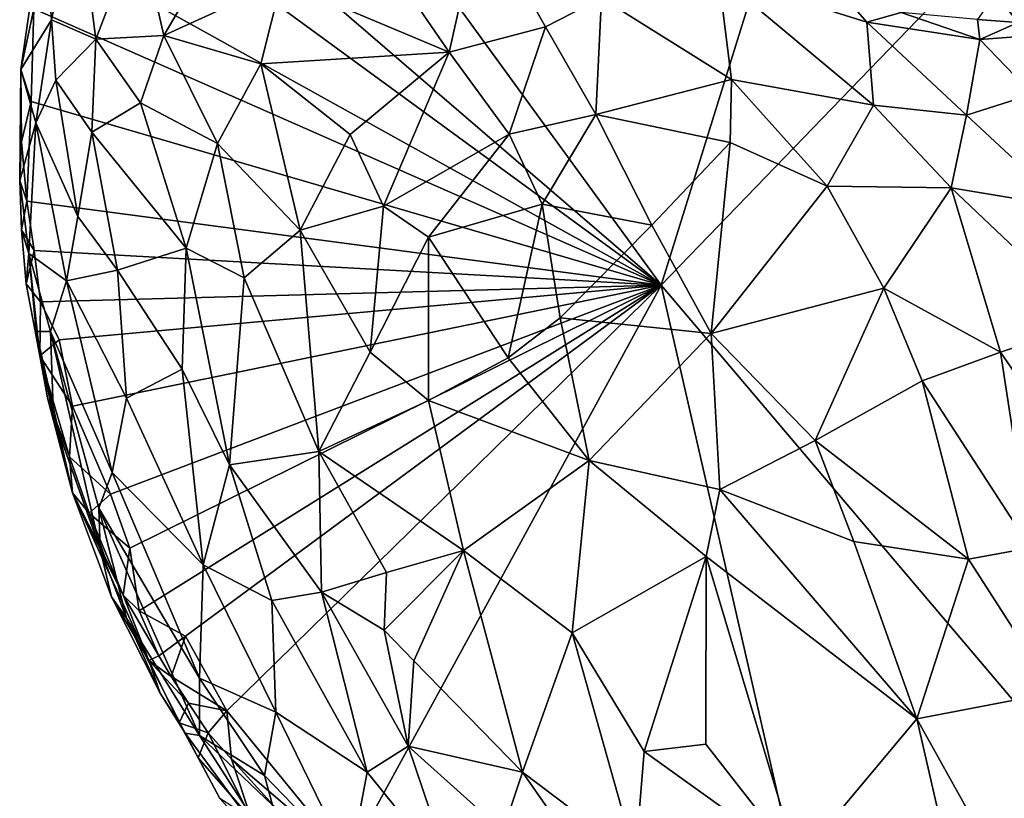
# Model space of a CAD drawing. Units: metres. Extents: x 26.1 to 28.6, y -8.7 to 17.
# Drawn here: x 26.1 to 27.2, y -1.3 to -0.5 of the extents above; entities that cross this region are included whole.
import ezdxf

# ---------------------------------------------------------------- set-up
doc = ezdxf.new("R2010")
doc.units = ezdxf.units.M

msp = doc.modelspace()

# ---------------------------------------------------------------- linework, layer by layer
at = {"layer": '1'}
for points in [[(26.8114, -0.754, -1.3551), (26.3374, -0.103, -1.3166), (27.1113, 0.2102, -1.3485)], [(26.8114, -0.754, -1.3551), (27.1113, 0.2102, -1.3485), (27.3083, -0.2397, -1.3661)], [(26.8114, -0.754, -1.3551), (26.2151, -0.241, -1.312), (26.3374, -0.103, -1.3166)], [(26.2018, -0.3088, -1.3132), (26.2151, -0.241, -1.312), (26.8114, -0.754, -1.3551)], [(27.4495, -1.5064, -1.3931), (26.8114, -0.754, -1.3551), (27.3083, -0.2397, -1.3661)], [(26.8114, -0.754, -1.3551), (26.169, -0.3973, -1.3138), (26.2018, -0.3088, -1.3132)], [(26.1639, -0.3659, -1.3048), (26.1728, -0.4763, -1.1482), (26.1997, -0.3446, -1.1519)], [(26.1997, -0.3446, -1.1519), (26.1728, -0.4763, -1.1482), (26.219, -0.4964, -0.9928)], [(26.1997, -0.3446, -1.1519), (26.219, -0.4964, -0.9928), (26.2643, -0.3787, -0.9612)], [(26.2643, -0.3787, -0.9612), (26.2904, -0.4925, -0.8498), (26.3759, -0.3468, -0.8124)], [(26.4137, -0.436, -0.7092), (26.3759, -0.3468, -0.8124), (26.2904, -0.4925, -0.8498)], [(26.1407, -0.5283, -1.3032), (26.1639, -0.3659, -1.3048), (26.1543, -0.4646, -1.3126)], [(26.1407, -0.5283, -1.3032), (26.1728, -0.4763, -1.1482), (26.1639, -0.3659, -1.3048)], [(26.5242, -0.4149, -0.6239), (26.5894, -0.51, -0.5158), (26.6223, -0.3636, -0.5947)], [(26.6223, -0.3636, -0.5947), (26.5894, -0.51, -0.5158), (26.6902, -0.4835, -0.4752)], [(26.6223, -0.3636, -0.5947), (26.6902, -0.4835, -0.4752), (26.749, -0.4533, -0.4693)], [(26.219, -0.4964, -0.9928), (26.2904, -0.4925, -0.8498), (26.2643, -0.3787, -0.9612)], [(26.1543, -0.4646, -1.3126), (26.169, -0.3973, -1.3138), (26.8114, -0.754, -1.3551)], [(26.5242, -0.4149, -0.6239), (26.4137, -0.436, -0.7092), (26.5894, -0.51, -0.5158)], [(26.8716, -0.4299, -0.4661), (26.749, -0.4533, -0.4693), (26.8851, -0.5389, -0.374)], [(26.8716, -0.4299, -0.4661), (26.8851, -0.5389, -0.374), (27.034, -0.5658, -0.3393)], [(26.8716, -0.4299, -0.4661), (27.034, -0.5658, -0.3393), (27.0268, -0.4787, -0.419)], [(27.0268, -0.4787, -0.419), (26.9914, -0.4374, -0.4489), (26.8716, -0.4299, -0.4661)], [(26.2904, -0.4925, -0.8498), (26.3921, -0.5225, -0.6913), (26.4137, -0.436, -0.7092)], [(26.4137, -0.436, -0.7092), (26.3921, -0.5225, -0.6913), (26.5894, -0.51, -0.5158)], [(26.9914, -0.4374, -0.4489), (27.0268, -0.4787, -0.419), (27.0628, -0.4685, -0.4216)], [(27.2111, -0.443, -0.3592), (27.1616, -0.4487, -0.3884), (27.1854, -0.479, -0.4167)], [(26.6902, -0.4835, -0.4752), (26.743, -0.5755, -0.3991), (26.749, -0.4533, -0.4693)], [(26.8851, -0.5389, -0.374), (26.749, -0.4533, -0.4693), (26.743, -0.5755, -0.3991)], [(27.1429, -0.4759, -0.4179), (27.1854, -0.479, -0.4167), (27.1616, -0.4487, -0.3884)], [(26.1514, -0.5619, -1.3153), (26.1407, -0.5283, -1.3032), (26.1543, -0.4646, -1.3126)], [(26.1514, -0.5619, -1.3153), (26.1543, -0.4646, -1.3126), (26.8114, -0.754, -1.3551)], [(27.0628, -0.4685, -0.4216), (27.0268, -0.4787, -0.419), (27.1453, -0.4967, -0.4217)], [(27.0628, -0.4685, -0.4216), (27.1453, -0.4967, -0.4217), (27.1429, -0.4759, -0.4179)], [(26.1407, -0.5283, -1.3032), (26.1564, -0.5842, -1.1746), (26.1728, -0.4763, -1.1482)], [(26.1728, -0.4763, -1.1482), (26.1564, -0.5842, -1.1746), (26.1773, -0.5394, -1.1049)], [(26.1728, -0.4763, -1.1482), (26.1773, -0.5394, -1.1049), (26.219, -0.4964, -0.9928)], [(26.5894, -0.51, -0.5158), (26.6521, -0.5959, -0.4429), (26.6902, -0.4835, -0.4752)], [(26.6902, -0.4835, -0.4752), (26.6521, -0.5959, -0.4429), (26.743, -0.5755, -0.3991)], [(27.0268, -0.4787, -0.419), (27.034, -0.5658, -0.3393), (27.1312, -0.576, -0.3368)], [(27.0268, -0.4787, -0.419), (27.1312, -0.576, -0.3368), (27.1453, -0.4967, -0.4217)], [(27.1429, -0.4759, -0.4179), (27.1453, -0.4967, -0.4217), (27.1854, -0.479, -0.4167)], [(27.1453, -0.4967, -0.4217), (27.1871, -0.4936, -0.4249), (27.1854, -0.479, -0.4167)], [(26.219, -0.4964, -0.9928), (26.2659, -0.5633, -0.8622), (26.2904, -0.4925, -0.8498)], [(26.2904, -0.4925, -0.8498), (26.2659, -0.5633, -0.8622), (26.3465, -0.6056, -0.7191)], [(26.2904, -0.4925, -0.8498), (26.3465, -0.6056, -0.7191), (26.3921, -0.5225, -0.6913)], [(27.1453, -0.4967, -0.4217), (27.2004, -0.5541, -0.3696), (27.1871, -0.4936, -0.4249)], [(26.1773, -0.5394, -1.1049), (26.2148, -0.5939, -0.9608), (26.219, -0.4964, -0.9928)], [(26.219, -0.4964, -0.9928), (26.2148, -0.5939, -0.9608), (26.2659, -0.5633, -0.8622)], [(27.1453, -0.4967, -0.4217), (27.1312, -0.576, -0.3368), (27.2004, -0.5541, -0.3696)], [(26.3921, -0.5225, -0.6913), (26.4857, -0.5964, -0.5674), (26.5894, -0.51, -0.5158)], [(26.4857, -0.5964, -0.5674), (26.5207, -0.6713, -0.5103), (26.5894, -0.51, -0.5158)], [(26.5894, -0.51, -0.5158), (26.5207, -0.6713, -0.5103), (26.6521, -0.5959, -0.4429)], [(26.3921, -0.5225, -0.6913), (26.3465, -0.6056, -0.7191), (26.4333, -0.6966, -0.5881)], [(26.3921, -0.5225, -0.6913), (26.4333, -0.6966, -0.5881), (26.4857, -0.5964, -0.5674)], [(26.1413, -0.6041, -1.3089), (26.1394, -0.6444, -1.3008), (26.1407, -0.5283, -1.3032)], [(26.1407, -0.5283, -1.3032), (26.1394, -0.6444, -1.3008), (26.1564, -0.5842, -1.1746)], [(26.1413, -0.6041, -1.3089), (26.1407, -0.5283, -1.3032), (26.1514, -0.5619, -1.3153)], [(26.1773, -0.5394, -1.1049), (26.1564, -0.5842, -1.1746), (26.2003, -0.6821, -0.9914)], [(26.1773, -0.5394, -1.1049), (26.2003, -0.6821, -0.9914), (26.2148, -0.5939, -0.9608)], [(26.8851, -0.5389, -0.374), (26.743, -0.5755, -0.3991), (26.8839, -0.6046, -0.3337)], [(26.8851, -0.5389, -0.374), (26.8839, -0.6046, -0.3337), (26.9855, -0.6503, -0.2894)], [(26.8851, -0.5389, -0.374), (26.9855, -0.6503, -0.2894), (27.034, -0.5658, -0.3393)], [(27.2004, -0.5541, -0.3696), (27.1312, -0.576, -0.3368), (27.2347, -0.6721, -0.2747)], [(26.147, -0.6662, -1.3153), (26.1413, -0.6041, -1.3089), (26.1514, -0.5619, -1.3153)], [(26.1514, -0.5619, -1.3153), (26.8114, -0.754, -1.3551), (26.147, -0.6662, -1.3153)], [(26.2659, -0.5633, -0.8622), (26.2148, -0.5939, -0.9608), (26.3139, -0.7153, -0.7416)], [(26.2659, -0.5633, -0.8622), (26.3139, -0.7153, -0.7416), (26.3465, -0.6056, -0.7191)], [(27.034, -0.5658, -0.3393), (26.9855, -0.6503, -0.2894), (27.1153, -0.6521, -0.2769)], [(27.034, -0.5658, -0.3393), (27.1153, -0.6521, -0.2769), (27.1312, -0.576, -0.3368)], [(26.743, -0.5755, -0.3991), (26.6521, -0.5959, -0.4429), (26.6869, -0.6693, -0.3903)], [(26.743, -0.5755, -0.3991), (26.6869, -0.6693, -0.3903), (26.8018, -0.6913, -0.3277)], [(26.743, -0.5755, -0.3991), (26.8018, -0.6913, -0.3277), (26.8839, -0.6046, -0.3337)], [(27.1312, -0.576, -0.3368), (27.1153, -0.6521, -0.2769), (27.2347, -0.6721, -0.2747)], [(26.1564, -0.5842, -1.1746), (26.1394, -0.6444, -1.3008), (26.1491, -0.721, -1.2276)], [(26.1564, -0.5842, -1.1746), (26.1491, -0.721, -1.2276), (26.1885, -0.7495, -1.0368)], [(26.1564, -0.5842, -1.1746), (26.1885, -0.7495, -1.0368), (26.2003, -0.6821, -0.9914)], [(26.2148, -0.5939, -0.9608), (26.2003, -0.6821, -0.9914), (26.2418, -0.7384, -0.8753)], [(26.2148, -0.5939, -0.9608), (26.2418, -0.7384, -0.8753), (26.3139, -0.7153, -0.7416)], [(26.4333, -0.6966, -0.5881), (26.5207, -0.6713, -0.5103), (26.4857, -0.5964, -0.5674)], [(26.6521, -0.5959, -0.4429), (26.5207, -0.6713, -0.5103), (26.5676, -0.7038, -0.4643)], [(26.5676, -0.7038, -0.4643), (26.6869, -0.6693, -0.3903), (26.6521, -0.5959, -0.4429)], [(26.1394, -0.6444, -1.3008), (26.1413, -0.6041, -1.3089), (26.147, -0.6662, -1.3153)], [(26.3139, -0.7153, -0.7416), (26.3745, -0.7464, -0.649), (26.3465, -0.6056, -0.7191)], [(26.3465, -0.6056, -0.7191), (26.3745, -0.7464, -0.649), (26.4333, -0.6966, -0.5881)], [(26.8018, -0.6913, -0.3277), (26.8637, -0.8046, -0.2685), (26.8839, -0.6046, -0.3337)], [(26.8839, -0.6046, -0.3337), (26.8637, -0.8046, -0.2685), (26.9855, -0.6503, -0.2894)], [(26.1413, -0.6963, -1.3005), (26.1394, -0.6444, -1.3008), (26.147, -0.6662, -1.3153)], [(26.1394, -0.6444, -1.3008), (26.1413, -0.6963, -1.3005), (26.1491, -0.721, -1.2276)], [(26.8637, -0.8046, -0.2685), (27.0448, -0.7572, -0.2349), (26.9855, -0.6503, -0.2894)], [(27.1153, -0.6521, -0.2769), (26.9855, -0.6503, -0.2894), (27.0448, -0.7572, -0.2349)], [(27.0448, -0.7572, -0.2349), (27.167, -0.8242, -0.1987), (27.1153, -0.6521, -0.2769)], [(27.1153, -0.6521, -0.2769), (27.167, -0.8242, -0.1987), (27.2635, -0.7925, -0.2112)], [(27.1153, -0.6521, -0.2769), (27.2635, -0.7925, -0.2112), (27.2347, -0.6721, -0.2747)], [(26.1413, -0.6963, -1.3005), (26.147, -0.6662, -1.3153), (26.1545, -0.718, -1.3173)], [(26.8114, -0.754, -1.3551), (26.1545, -0.718, -1.3173), (26.147, -0.6662, -1.3153)], [(26.6869, -0.6693, -0.3903), (26.5676, -0.7038, -0.4643), (26.6513, -0.8304, -0.3733)], [(26.6869, -0.6693, -0.3903), (26.6513, -0.8304, -0.3733), (26.7055, -0.7882, -0.3476)], [(26.6869, -0.6693, -0.3903), (26.7055, -0.7882, -0.3476), (26.8018, -0.6913, -0.3277)], [(26.5207, -0.6713, -0.5103), (26.4333, -0.6966, -0.5881), (26.5066, -0.8242, -0.4932)], [(26.5207, -0.6713, -0.5103), (26.5066, -0.8242, -0.4932), (26.5676, -0.7038, -0.4643)], [(26.2003, -0.6821, -0.9914), (26.1885, -0.7495, -1.0368), (26.2418, -0.7384, -0.8753)], [(26.1491, -0.721, -1.2276), (26.1413, -0.6963, -1.3005), (26.1463, -0.7527, -1.306)], [(26.1463, -0.7527, -1.306), (26.1413, -0.6963, -1.3005), (26.1545, -0.718, -1.3173)], [(26.3745, -0.7464, -0.649), (26.4527, -0.9285, -0.5454), (26.4333, -0.6966, -0.5881)], [(26.4333, -0.6966, -0.5881), (26.4527, -0.9285, -0.5454), (26.5066, -0.8242, -0.4932)], [(26.7055, -0.7882, -0.3476), (26.8637, -0.8046, -0.2685), (26.8018, -0.6913, -0.3277)], [(26.5676, -0.7038, -0.4643), (26.5066, -0.8242, -0.4932), (26.5677, -0.8748, -0.4328)], [(26.5676, -0.7038, -0.4643), (26.5677, -0.8748, -0.4328), (26.6513, -0.8304, -0.3733)], [(26.1463, -0.7527, -1.306), (26.1545, -0.718, -1.3173), (26.1613, -0.7715, -1.317)], [(26.1491, -0.721, -1.2276), (26.1463, -0.7527, -1.306), (26.1606, -0.8282, -1.3114)], [(26.1491, -0.721, -1.2276), (26.1606, -0.8282, -1.3114), (26.1568, -0.8027, -1.2422)], [(26.1718, -0.8025, -1.1164), (26.1491, -0.721, -1.2276), (26.1568, -0.8027, -1.2422)], [(26.1491, -0.721, -1.2276), (26.1718, -0.8025, -1.1164), (26.1885, -0.7495, -1.0368)], [(26.1613, -0.7715, -1.317), (26.1545, -0.718, -1.3173), (26.8114, -0.754, -1.3551)], [(26.3139, -0.7153, -0.7416), (26.2418, -0.7384, -0.8753), (26.3096, -0.842, -0.7423)], [(26.3139, -0.7153, -0.7416), (26.3096, -0.842, -0.7423), (26.3591, -0.9422, -0.6654)], [(26.3139, -0.7153, -0.7416), (26.3591, -0.9422, -0.6654), (26.3745, -0.7464, -0.649)], [(26.1885, -0.7495, -1.0368), (26.2512, -0.8725, -0.8623), (26.2418, -0.7384, -0.8753)], [(26.2418, -0.7384, -0.8753), (26.2512, -0.8725, -0.8623), (26.3096, -0.842, -0.7423)], [(26.1613, -0.7715, -1.317), (26.1606, -0.8282, -1.3114), (26.1463, -0.7527, -1.306)], [(26.1885, -0.7495, -1.0368), (26.1718, -0.8025, -1.1164), (26.2362, -0.9503, -0.9234)], [(26.1885, -0.7495, -1.0368), (26.2362, -0.9503, -0.9234), (26.2512, -0.8725, -0.8623)], [(26.3745, -0.7464, -0.649), (26.3591, -0.9422, -0.6654), (26.4527, -0.9285, -0.5454)], [(26.1809, -0.8115, -1.323), (26.1613, -0.7715, -1.317), (26.8114, -0.754, -1.3551)], [(26.1948, -0.8809, -1.3247), (26.1809, -0.8115, -1.323), (26.8114, -0.754, -1.3551)], [(26.2346, -0.9731, -1.3285), (26.1948, -0.8809, -1.3247), (26.8114, -0.754, -1.3551)], [(26.2346, -0.9731, -1.3285), (26.8114, -0.754, -1.3551), (26.2548, -1.0295, -1.3314)], [(26.2644, -1.0951, -1.3282), (26.2548, -1.0295, -1.3314), (26.8114, -0.754, -1.3551)], [(26.2644, -1.0951, -1.3282), (26.8114, -0.754, -1.3551), (26.3132, -1.1219, -1.3353)], [(26.3132, -1.1219, -1.3353), (26.8114, -0.754, -1.3551), (26.3563, -1.2, -1.3383)], [(26.8114, -0.754, -1.3551), (26.4833, -1.3549, -1.3496), (26.3563, -1.2, -1.3383)], [(26.4833, -1.3549, -1.3496), (26.8114, -0.754, -1.3551), (27.089, -1.9675, -1.3908)], [(27.089, -1.9675, -1.3908), (26.8114, -0.754, -1.3551), (27.4495, -1.5064, -1.3931)], [(26.8637, -0.8046, -0.2685), (26.9729, -0.9167, -0.2103), (27.0448, -0.7572, -0.2349)], [(26.9729, -0.9167, -0.2103), (27.0849, -0.8542, -0.1987), (27.0448, -0.7572, -0.2349)], [(27.0448, -0.7572, -0.2349), (27.0849, -0.8542, -0.1987), (27.167, -0.8242, -0.1987)], [(26.1606, -0.8282, -1.3114), (26.1613, -0.7715, -1.317), (26.1809, -0.8115, -1.323)], [(26.7055, -0.7882, -0.3476), (26.6513, -0.8304, -0.3733), (26.7361, -0.9376, -0.3036)], [(26.7055, -0.7882, -0.3476), (26.7361, -0.9376, -0.3036), (26.8637, -0.8046, -0.2685)], [(27.167, -0.8242, -0.1987), (27.2399, -0.9306, -0.1678), (27.2635, -0.7925, -0.2112)], [(26.1568, -0.8027, -1.2422), (26.1747, -0.8927, -1.1828), (26.1718, -0.8025, -1.1164)], [(26.1747, -0.8927, -1.1828), (26.1568, -0.8027, -1.2422), (26.1948, -0.9718, -1.2676)], [(26.1568, -0.8027, -1.2422), (26.1684, -0.8721, -1.3044), (26.1948, -0.9718, -1.2676)], [(26.1568, -0.8027, -1.2422), (26.1606, -0.8282, -1.3114), (26.1684, -0.8721, -1.3044)], [(26.1718, -0.8025, -1.1164), (26.1747, -0.8927, -1.1828), (26.2236, -1.0307, -1.0892)], [(26.1718, -0.8025, -1.1164), (26.2223, -0.9878, -1.007), (26.2362, -0.9503, -0.9234)], [(26.1718, -0.8025, -1.1164), (26.2236, -1.0307, -1.0892), (26.2223, -0.9878, -1.007)], [(26.7361, -0.9376, -0.3036), (26.8728, -0.968, -0.2369), (26.8637, -0.8046, -0.2685)], [(26.8637, -0.8046, -0.2685), (26.8728, -0.968, -0.2369), (26.9729, -0.9167, -0.2103)], [(26.1606, -0.8282, -1.3114), (26.1809, -0.8115, -1.323), (26.1948, -0.8809, -1.3247)], [(26.5066, -0.8242, -0.4932), (26.4527, -0.9285, -0.5454), (26.5677, -0.8748, -0.4328)], [(27.0849, -0.8542, -0.1987), (27.1985, -1.0294, -0.1498), (27.167, -0.8242, -0.1987)], [(27.167, -0.8242, -0.1987), (27.1985, -1.0294, -0.1498), (27.2399, -0.9306, -0.1678)], [(26.1684, -0.8721, -1.3044), (26.1606, -0.8282, -1.3114), (26.1916, -0.9341, -1.3183)], [(26.1916, -0.9341, -1.3183), (26.1606, -0.8282, -1.3114), (26.1948, -0.8809, -1.3247)], [(26.6513, -0.8304, -0.3733), (26.5677, -0.8748, -0.4328), (26.7361, -0.9376, -0.3036)], [(26.3096, -0.842, -0.7423), (26.2512, -0.8725, -0.8623), (26.3317, -1.0472, -0.7434)], [(26.3096, -0.842, -0.7423), (26.3317, -1.0472, -0.7434), (26.3591, -0.9422, -0.6654)], [(26.9729, -0.9167, -0.2103), (27.1334, -1.0411, -0.1571), (27.0849, -0.8542, -0.1987)], [(27.1334, -1.0411, -0.1571), (27.1985, -1.0294, -0.1498), (27.0849, -0.8542, -0.1987)], [(26.1948, -0.9718, -1.2676), (26.1684, -0.8721, -1.3044), (26.1916, -0.9341, -1.3183)], [(26.2512, -0.8725, -0.8623), (26.2362, -0.9503, -0.9234), (26.3317, -1.0472, -0.7434)], [(26.5677, -0.8748, -0.4328), (26.4527, -0.9285, -0.5454), (26.6043, -1.0319, -0.4012)], [(26.5677, -0.8748, -0.4328), (26.6043, -1.0319, -0.4012), (26.7361, -0.9376, -0.3036)], [(26.1916, -0.9341, -1.3183), (26.1948, -0.8809, -1.3247), (26.2346, -0.9731, -1.3285)], [(26.1747, -0.8927, -1.1828), (26.1948, -0.9718, -1.2676), (26.2236, -1.0307, -1.0892)], [(26.9729, -0.9167, -0.2103), (26.8728, -0.968, -0.2369), (27.0133, -1.0225, -0.187)], [(27.0133, -1.0225, -0.187), (27.1334, -1.0411, -0.1571), (26.9729, -0.9167, -0.2103)], [(26.1948, -0.9718, -1.2676), (26.1916, -0.9341, -1.3183), (26.2123, -0.9931, -1.3163)], [(26.2123, -0.9931, -1.3163), (26.1916, -0.9341, -1.3183), (26.2346, -0.9731, -1.3285)], [(26.3591, -0.9422, -0.6654), (26.4556, -1.0758, -0.5576), (26.4527, -0.9285, -0.5454)], [(26.4527, -0.9285, -0.5454), (26.4556, -1.0758, -0.5576), (26.5237, -1.0551, -0.477)], [(26.4527, -0.9285, -0.5454), (26.5237, -1.0551, -0.477), (26.6043, -1.0319, -0.4012)], [(26.7361, -0.9376, -0.3036), (26.6043, -1.0319, -0.4012), (26.7182, -1.1184, -0.3196)], [(26.8587, -1.0383, -0.2432), (26.7361, -0.9376, -0.3036), (26.7182, -1.1184, -0.3196)], [(26.8728, -0.968, -0.2369), (26.7361, -0.9376, -0.3036), (26.8587, -1.0383, -0.2432)], [(26.3591, -0.9422, -0.6654), (26.3317, -1.0472, -0.7434), (26.4037, -1.0844, -0.6307)], [(26.3591, -0.9422, -0.6654), (26.4037, -1.0844, -0.6307), (26.4556, -1.0758, -0.5576)], [(26.2362, -0.9503, -0.9234), (26.2223, -0.9878, -1.007), (26.3276, -1.1658, -0.8397)], [(26.2362, -0.9503, -0.9234), (26.3276, -1.1658, -0.8397), (26.3317, -1.0472, -0.7434)], [(26.8587, -1.0383, -0.2432), (27.0794, -1.2083, -0.1659), (26.8728, -0.968, -0.2369)], [(26.8728, -0.968, -0.2369), (27.0794, -1.2083, -0.1659), (27.0133, -1.0225, -0.187)], [(26.1948, -0.9718, -1.2676), (26.2746, -1.1474, -1.2861), (26.2356, -1.0805, -1.1681)], [(26.1948, -0.9718, -1.2676), (26.2123, -0.9931, -1.3163), (26.2284, -1.0379, -1.3163)], [(26.2746, -1.1474, -1.2861), (26.1948, -0.9718, -1.2676), (26.2478, -1.0787, -1.3181)], [(26.1948, -0.9718, -1.2676), (26.2284, -1.0379, -1.3163), (26.2478, -1.0787, -1.3181)], [(26.2236, -1.0307, -1.0892), (26.1948, -0.9718, -1.2676), (26.2356, -1.0805, -1.1681)], [(26.2548, -1.0295, -1.3314), (26.2123, -0.9931, -1.3163), (26.2346, -0.9731, -1.3285)], [(26.2223, -0.9878, -1.007), (26.2236, -1.0307, -1.0892), (26.2514, -1.1028, -1.0687)], [(26.2223, -0.9878, -1.007), (26.2514, -1.1028, -1.0687), (26.3277, -1.2259, -0.9439)], [(26.3276, -1.1658, -0.8397), (26.2223, -0.9878, -1.007), (26.3277, -1.2259, -0.9439)], [(26.2284, -1.0379, -1.3163), (26.2123, -0.9931, -1.3163), (26.2478, -1.0787, -1.3181)], [(26.2478, -1.0787, -1.3181), (26.2123, -0.9931, -1.3163), (26.2548, -1.0295, -1.3314)], [(26.2514, -1.1028, -1.0687), (26.2236, -1.0307, -1.0892), (26.2356, -1.0805, -1.1681)], [(26.2644, -1.0951, -1.3282), (26.2478, -1.0787, -1.3181), (26.2548, -1.0295, -1.3314)], [(27.0133, -1.0225, -0.187), (27.0794, -1.2083, -0.1659), (27.1334, -1.0411, -0.1571)], [(27.1334, -1.0411, -0.1571), (27.2233, -1.1808, -0.1377), (27.1985, -1.0294, -0.1498)], [(26.5237, -1.0551, -0.477), (26.5213, -1.1156, -0.4887), (26.6043, -1.0319, -0.4012)], [(26.6043, -1.0319, -0.4012), (26.5213, -1.1156, -0.4887), (26.5523, -1.1475, -0.4661)], [(26.6043, -1.0319, -0.4012), (26.5523, -1.1475, -0.4661), (26.6661, -1.2642, -0.3905)], [(26.6043, -1.0319, -0.4012), (26.6661, -1.2642, -0.3905), (26.7182, -1.1184, -0.3196)], [(26.7182, -1.1184, -0.3196), (26.7937, -1.2427, -0.2893), (26.8587, -1.0383, -0.2432)], [(26.7937, -1.2427, -0.2893), (26.8581, -1.2347, -0.2519), (26.8587, -1.0383, -0.2432)], [(26.8587, -1.0383, -0.2432), (26.8581, -1.2347, -0.2519), (26.9543, -1.3578, -0.2248)], [(26.8587, -1.0383, -0.2432), (26.9543, -1.3578, -0.2248), (27.0794, -1.2083, -0.1659)], [(27.0794, -1.2083, -0.1659), (27.2233, -1.1808, -0.1377), (27.1334, -1.0411, -0.1571)], [(26.3276, -1.1658, -0.8397), (26.4076, -1.2012, -0.6809), (26.3317, -1.0472, -0.7434)], [(26.3317, -1.0472, -0.7434), (26.4076, -1.2012, -0.6809), (26.4037, -1.0844, -0.6307)], [(26.4556, -1.0758, -0.5576), (26.5213, -1.1156, -0.4887), (26.5237, -1.0551, -0.477)], [(26.2865, -1.1816, -1.1521), (26.2356, -1.0805, -1.1681), (26.2746, -1.1474, -1.2861)], [(26.2514, -1.1028, -1.0687), (26.2356, -1.0805, -1.1681), (26.2865, -1.1816, -1.1521)], [(26.2478, -1.0787, -1.3181), (26.2644, -1.0951, -1.3282), (26.285, -1.1425, -1.3204)], [(26.2746, -1.1474, -1.2861), (26.2478, -1.0787, -1.3181), (26.285, -1.1425, -1.3204)], [(26.4556, -1.0758, -0.5576), (26.4037, -1.0844, -0.6307), (26.5036, -1.2642, -0.5683)], [(26.4556, -1.0758, -0.5576), (26.5036, -1.2642, -0.5683), (26.5463, -1.2369, -0.4989)], [(26.4556, -1.0758, -0.5576), (26.5463, -1.2369, -0.4989), (26.5213, -1.1156, -0.4887)], [(26.4037, -1.0844, -0.6307), (26.4076, -1.2012, -0.6809), (26.5036, -1.2642, -0.5683)], [(26.2514, -1.1028, -1.0687), (26.3129, -1.2233, -1.0435), (26.3277, -1.2259, -0.9439)], [(26.2514, -1.1028, -1.0687), (26.2865, -1.1816, -1.1521), (26.3129, -1.2233, -1.0435)], [(26.285, -1.1425, -1.3204), (26.2644, -1.0951, -1.3282), (26.3132, -1.1219, -1.3353)], [(26.2982, -1.1639, -1.3271), (26.285, -1.1425, -1.3204), (26.3132, -1.1219, -1.3353)], [(26.2982, -1.1639, -1.3271), (26.3132, -1.1219, -1.3353), (26.3563, -1.2, -1.3383)], [(26.5213, -1.1156, -0.4887), (26.5463, -1.2369, -0.4989), (26.5523, -1.1475, -0.4661)], [(26.7182, -1.1184, -0.3196), (26.6661, -1.2642, -0.3905), (26.7844, -1.3534, -0.3229)], [(26.7182, -1.1184, -0.3196), (26.7844, -1.3534, -0.3229), (26.7937, -1.2427, -0.2893)], [(26.285, -1.1425, -1.3204), (26.2982, -1.1639, -1.3271), (26.2746, -1.1474, -1.2861)], [(26.2746, -1.1474, -1.2861), (26.3063, -1.2125, -1.2236), (26.2865, -1.1816, -1.1521)], [(26.2746, -1.1474, -1.2861), (26.2982, -1.1639, -1.3271), (26.3161, -1.192, -1.3215)], [(26.2746, -1.1474, -1.2861), (26.3161, -1.192, -1.3215), (26.3063, -1.2125, -1.2236)], [(26.5523, -1.1475, -0.4661), (26.5463, -1.2369, -0.4989), (26.6661, -1.2642, -0.3905)], [(26.3161, -1.192, -1.3215), (26.2982, -1.1639, -1.3271), (26.3563, -1.2, -1.3383)], [(26.3276, -1.1658, -0.8397), (26.3277, -1.2259, -0.9439), (26.396, -1.2677, -0.7766)], [(26.4076, -1.2012, -0.6809), (26.3276, -1.1658, -0.8397), (26.396, -1.2677, -0.7766)], [(26.2865, -1.1816, -1.1521), (26.3063, -1.2125, -1.2236), (26.3129, -1.2233, -1.0435)], [(27.0794, -1.2083, -0.1659), (27.188, -1.4036, -0.159), (27.2233, -1.1808, -0.1377)], [(26.3063, -1.2125, -1.2236), (26.3161, -1.192, -1.3215), (26.337, -1.223, -1.326)], [(26.337, -1.223, -1.326), (26.3161, -1.192, -1.3215), (26.3563, -1.2, -1.3383)], [(26.3613, -1.2507, -1.3296), (26.337, -1.223, -1.326), (26.3563, -1.2, -1.3383)], [(26.4833, -1.3549, -1.3496), (26.3613, -1.2507, -1.3296), (26.3563, -1.2, -1.3383)], [(26.4076, -1.2012, -0.6809), (26.396, -1.2677, -0.7766), (26.4854, -1.3601, -0.6869)], [(26.4076, -1.2012, -0.6809), (26.4854, -1.3601, -0.6869), (26.5036, -1.2642, -0.5683)], [(26.3265, -1.2493, -1.1869), (26.3063, -1.2125, -1.2236), (26.337, -1.223, -1.326)], [(26.3129, -1.2233, -1.0435), (26.3063, -1.2125, -1.2236), (26.3265, -1.2493, -1.1869)], [(27.0794, -1.2083, -0.1659), (26.9543, -1.3578, -0.2248), (27.1204, -1.3878, -0.1751)], [(27.0794, -1.2083, -0.1659), (27.1204, -1.3878, -0.1751), (27.188, -1.4036, -0.159)], [(26.3129, -1.2233, -1.0435), (26.3489, -1.2918, -1.1068), (26.4208, -1.3698, -0.8891)], [(26.3277, -1.2259, -0.9439), (26.3129, -1.2233, -1.0435), (26.4208, -1.3698, -0.8891)], [(26.3489, -1.2918, -1.1068), (26.3129, -1.2233, -1.0435), (26.3265, -1.2493, -1.1869)], [(26.382, -1.3127, -1.2361), (26.3265, -1.2493, -1.1869), (26.337, -1.223, -1.326)], [(26.4208, -1.3698, -0.8891), (26.4044, -1.2988, -0.803), (26.3277, -1.2259, -0.9439)], [(26.3277, -1.2259, -0.9439), (26.4044, -1.2988, -0.803), (26.396, -1.2677, -0.7766)], [(26.382, -1.3127, -1.2361), (26.337, -1.223, -1.326), (26.3613, -1.2507, -1.3296)], [(26.5036, -1.2642, -0.5683), (26.5931, -1.3753, -0.514), (26.5463, -1.2369, -0.4989)], [(26.5463, -1.2369, -0.4989), (26.5931, -1.3753, -0.514), (26.6454, -1.3258, -0.4357)], [(26.5463, -1.2369, -0.4989), (26.6454, -1.3258, -0.4357), (26.6661, -1.2642, -0.3905)], [(26.7937, -1.2427, -0.2893), (26.9543, -1.3578, -0.2248), (26.8581, -1.2347, -0.2519)], [(26.7937, -1.2427, -0.2893), (26.7844, -1.3534, -0.3229), (26.9543, -1.3578, -0.2248)], [(26.3489, -1.2918, -1.1068), (26.3265, -1.2493, -1.1869), (26.382, -1.3127, -1.2361)], [(26.382, -1.3127, -1.2361), (26.3613, -1.2507, -1.3296), (26.4121, -1.3064, -1.3351)], [(26.4121, -1.3064, -1.3351), (26.3613, -1.2507, -1.3296), (26.4833, -1.3549, -1.3496)], [(26.396, -1.2677, -0.7766), (26.4044, -1.2988, -0.803), (26.4854, -1.3601, -0.6869)], [(26.4854, -1.3601, -0.6869), (26.5931, -1.3753, -0.514), (26.5036, -1.2642, -0.5683)], [(26.6454, -1.3258, -0.4357), (26.7611, -1.4002, -0.3633), (26.6661, -1.2642, -0.3905)], [(26.6661, -1.2642, -0.3905), (26.7611, -1.4002, -0.3633), (26.7844, -1.3534, -0.3229)]]:
    msp.add_3dface(points, dxfattribs=at)

doc.saveas('drawing.dxf')
